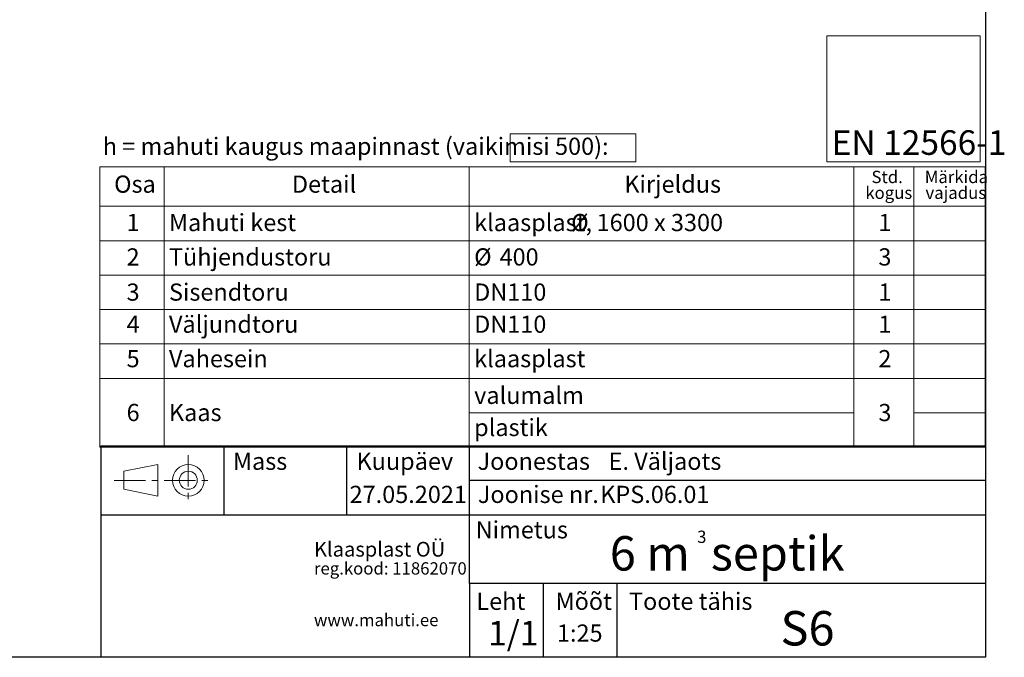
# Model space of a CAD drawing. Units: millimetres. Extents: x 8 to 415, y 5 to 290.
# Drawn here: x 215 to 415, y 5 to 135 of the extents above; entities that cross this region are included whole.
import ezdxf

# ---------------------------------------------------------------- set-up
doc = ezdxf.new("R2010")
doc.units = ezdxf.units.MM
doc.linetypes.add('CENTER', pattern=[10.16, 6.35, -1.27, 1.27, -1.27])
doc.styles.add('SLDTEXTSTYLE0', font='TXT', dxfattribs={"width": 0.605})

# ---------------------------------------------------------------- blocks, each defined once
blk = doc.blocks.new('SW_NOTE_0')
at = {"color": 0, "linetype": 'Continuous', "lineweight": 0, "attachment_point": 1, "style": 'SLDTEXTSTYLE0'}
for s, insert, char_height in [('Klaasplast OÜ', (0, 3.87), 3), ('reg.kood: 11862070', (0, -0.28), 2.5), ('www.mahuti.ee', (0, -10.78), 2.5)]:
    blk.add_mtext(s, dxfattribs=dict(at, insert=insert, char_height=char_height))
blk = doc.blocks.new('SW_TABLEANNOTATION_0')
at = {"color": 0, "linetype": 'Continuous', "lineweight": 0}
for p, q in [((0, 0), (0, -57)), ((180.04, 0), (0, 0)), ((13.06, 0), (13.06, -57)), ((75.13, 0), (75.13, -57)), ((153.35, 0), (153.35, -57)), ((165.54, 0), (165.54, -57)), ((180.04, -57), (180.04, 0)), ((0, -8), (180.04, -8)), ((0, -15), (180.04, -15)), ((0, -22), (180.04, -22)), ((0, -29), (180.04, -29)), ((0, -36), (180.04, -36)), ((0, -43), (180.04, -43)), ((75.13, -50), (153.35, -50)), ((165.54, -50), (180.04, -50)), ((0, -57), (180.04, -57))]:
    blk.add_line(p, q, dxfattribs=at)
at = {"color": 0, "linetype": 'Continuous', "lineweight": 0, "attachment_point": 1, "style": 'SLDTEXTSTYLE0'}
for s, insert, char_height in [('Osa', (2.91, -1.74), 3.5), ('Detail', (39.06, -1.74), 3.5), ('Kirjeldus', (106.68, -1.74), 3.5), ('Std.', (156.94, -0.78), 2.5), ('Märkida', (167.78, -0.78), 2.5), ('kogus', (155.69, -4), 2.5), ('vajadus', (167.93, -4), 2.5), ('1', (5.44, -9.55), 3.5), ('Mahuti kest', (14.06, -9.55), 3.5), ('klaasplast,', (76.13, -9.55), 3.5), ('%%c', (95.87, -9.55), 3.5), ('1600 x 3300', (101.04, -9.55), 3.5), ('1', (158.35, -9.55), 3.5), ('2', (5.44, -16.55), 3.5), ('Tühjendustoru', (14.06, -16.55), 3.5), ('%%c', (76.13, -16.55), 3.5), ('400', (81.3, -16.55), 3.5), ('3', (158.35, -16.55), 3.5), ('3', (5.44, -23.7), 3.5), ('Sisendtoru', (14.06, -23.7), 3.5), ('DN110', (76.13, -23.7), 3.5), ('1', (158.35, -23.7), 3.5), ('Väljundtoru', (14.06, -30.24), 3.5), ('4', (5.44, -30.24), 3.5), ('DN110', (76.13, -30.24), 3.5), ('1', (158.35, -30.24), 3.5), ('5', (5.44, -37.24), 3.5), ('Vahesein', (14.06, -37.24), 3.5), ('klaasplast', (76.13, -37.24), 3.5), ('2', (158.35, -37.24), 3.5), ('valumalm', (76.13, -44.7), 3.5), ('6', (5.44, -48.2), 3.5), ('Kaas', (14.06, -48.2), 3.5), ('3', (158.35, -48.2), 3.5), ('plastik', (76.13, -51.24), 3.5)]:
    blk.add_mtext(s, dxfattribs=dict(at, insert=insert, char_height=char_height))

msp = doc.modelspace()

# ---------------------------------------------------------------- linework, layer by layer
at = {"color": 7, "linetype": 'Continuous', "lineweight": 30}
for p, q in [((411.130078, 290.301252), (411.130078, 5.363467)), ((321.171966, 20.363467), (321.171966, 5.363467)), ((336.171966, 5.363467), (336.171966, 20.363467)), ((411.130078, 5.363467), (7.59968, 5.363467))]:
    msp.add_line(p, q, dxfattribs=at)
at = {"color": 7, "linetype": 'Continuous', "lineweight": 15}
for p, q in [((410.003244, 131.812049), (378.859726, 131.812049)), ((378.859726, 106.186083), (378.859726, 131.812049)), ((410.003244, 106.186083), (410.003244, 131.812049)), ((410.003244, 106.186083), (378.859726, 106.186083))]:
    msp.add_line(p, q, dxfattribs=at)
at = {"color": 7, "linetype": 'Continuous', "lineweight": 0}
for p, q in [((314.453391, 111.837355), (339.999181, 111.837355)), ((314.453391, 111.837355), (314.453391, 106.186083)), ((339.999181, 111.837355), (339.999181, 106.186083)), ((314.453391, 106.186083), (339.999181, 106.186083)), ((235.837653, 43.207476), (242.775671, 44.599438)), ((242.775671, 44.599438), (242.775671, 38.156992)), ((235.837653, 39.548954), (235.837653, 43.207476)), ((242.775671, 38.156992), (235.837653, 39.548954)), ((306.171966, 20.363467), (321.171966, 20.363467))]:
    msp.add_line(p, q, dxfattribs=at)
at = {"color": 179, "linetype": 'Continuous', "lineweight": 30}
for p, q in [((231.171966, 48.363467), (411.171966, 48.363467)), ((231.171966, 48.363467), (231.171966, 5.363467)), ((256.171966, 48.363467), (256.171966, 34.363467)), ((281.162441, 48.363467), (281.162441, 34.362817)), ((306.171966, 20.363467), (306.171966, 48.363467)), ((411.130078, 41.36311), (306.171966, 41.36311)), ((231.171966, 34.363467), (411.171966, 34.363467)), ((306.171966, 20.363467), (306.171966, 5.363467)), ((411.171966, 20.363467), (306.171966, 20.363467))]:
    msp.add_line(p, q, dxfattribs=at)
at = {"color": 179, "linetype": 'CENTER', "lineweight": 0}
for p, q in [((248.970331, 46.452446), (248.970331, 36.376419)), ((233.917876, 41.36311), (253.834233, 41.36311))]:
    msp.add_line(p, q, dxfattribs=at)
at = {"color": 7, "linetype": 'Continuous', "lineweight": 0}
for radius in [3.221223, 1.829261]:
    msp.add_circle((248.970331, 41.378215), radius, dxfattribs=at)

# ---------------------------------------------------------------- block references
for name, p in [('SW_TABLEANNOTATION_0', (230.975239, 105.109003)), ('SW_NOTE_0', (274.52809, 24.978107))]:
    msp.add_blockref(name, p, dxfattribs=at)

# ---------------------------------------------------------------- texts
at = {"color": 7, "linetype": 'Continuous', "lineweight": 0, "style": 'SLDTEXTSTYLE0'}
for s, insert, char_height, attachment_point in [('EN 12566-1', (379.818693, 112.573356), 5, 1), ('h = mahuti kaugus maapinnast (vaikimisi 500):', (231.569075, 111.073088), 3.5, 1), ('Mass', (258.049014, 46.998427), 3.5, 1), ('Kuupäev', (283.174112, 46.998427), 3.5, 1), ('Joonestas', (307.80277, 46.998427), 3.5, 1), ('E. Väljaots', (334.451233, 46.998427), 3.5, 1), ('27.05.2021', (293.704921, 40.256593), 3.5, 2), ('Joonise nr.', (307.85343, 40.256592), 3.5, 1), ('KPS.06.01', (343.857482, 40.256592), 3.5, 2), ('Nimetus', (307.411466, 33.055773), 3.5, 1), ('6 m  septik', (358.562441, 30.012062), 7, 2), ('3', (352.458196, 31.128485), 2.5, 1), ('Leht', (307.569366, 18.513044), 3.5, 1), ('Mõõt', (323.665385, 18.513044), 3.5, 1), ('Toote tähis', (338.604087, 18.513044), 3.5, 1), ('S6', (374.909383, 14.770462), 7, 2), ('1/1', (309.942879, 12.770104), 5, 1), ('1:25', (328.58726, 12.044261), 3.5, 2)]:
    msp.add_mtext(s, dxfattribs=dict(at, insert=insert, char_height=char_height, attachment_point=attachment_point))

doc.saveas('drawing.dxf')
